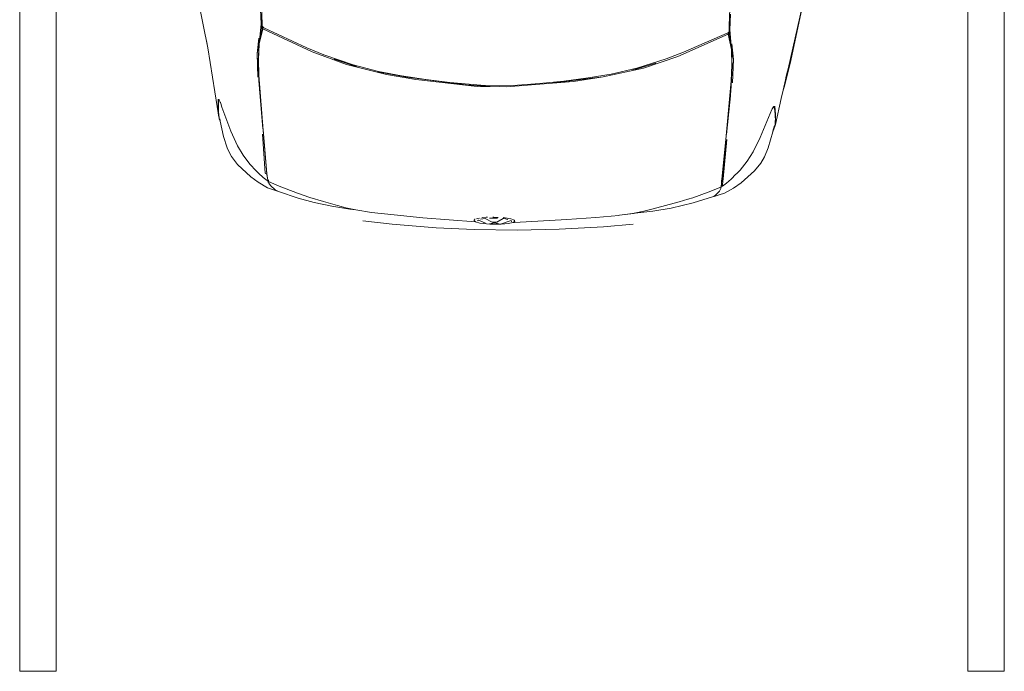
# Model space of a CAD drawing. Units: metres. Extents: x 4 to 193, y -39 to 61.
# Drawn here: x 45 to 47, y 34 to 36 of the extents above; entities that cross this region are included whole.
import ezdxf

# ---------------------------------------------------------------- set-up
doc = ezdxf.new("R2010")
doc.units = ezdxf.units.M
doc.layers.add('ARCONER_MOBILIARIO 02', color=252, linetype='Continuous', lineweight=5, transparency=0.35)

# ---------------------------------------------------------------- blocks, each defined once
blk = doc.blocks.new('COCHE 002')
at = {"layer": 'ARCONER_MOBILIARIO 02', "color": 251, "lineweight": 0, "true_color": 0x636466, "transparency": 33554559}
for p, q in [((624.9246, -257.0039), (625.0943, -257.0406)), ((624.9308, -257.0045), (625.0721, -257.0333)), ((625.0721, -257.0333), (625.1421, -257.05)), ((625.1154, -257.0449), (625.0943, -257.0406)), ((625.0943, -257.0406), (625.1071, -257.0434)), ((625.1193, -257.046), (625.1071, -257.0434)), ((625.1246, -257.0471), (625.1154, -257.0449)), ((625.1154, -257.0449), (625.1193, -257.046)), ((625.1154, -257.0449), (625.1333, -257.049)), ((625.1193, -257.046), (625.1246, -257.0471)), ((625.1333, -257.049), (625.1246, -257.0471)), ((625.1372, -257.0498), (625.1333, -257.049)), ((625.1529, -257.0532), (625.1372, -257.0498)), ((625.1529, -257.0532), (625.1421, -257.05)), ((625.1765, -257.0583), (625.1529, -257.0532)), ((625.1765, -257.0583), (625.2474, -257.0727)), ((625.1971, -257.0754), (625.2195, -257.0731)), ((625.1973, -257.0786), (625.1993, -257.0781)), ((625.199, -257.0796), (625.1973, -257.0786)), ((625.1993, -257.0781), (625.199, -257.0796)), ((625.2045, -257.0829), (625.199, -257.0796)), ((625.1993, -257.0778), (625.2014, -257.0772)), ((625.1993, -257.0778), (625.1993, -257.0781)), ((625.1994, -257.078), (625.1993, -257.0781)), ((625.1993, -257.0781), (625.1993, -257.0781)), ((625.2014, -257.0772), (625.2055, -257.0759)), ((625.2041, -257.076), (625.2014, -257.0772)), ((625.2055, -257.0759), (625.2041, -257.076)), ((625.2045, -257.0829), (625.2068, -257.0839)), ((625.2055, -257.0759), (625.207, -257.0755)), ((625.2068, -257.0839), (625.2073, -257.0838)), ((625.2073, -257.0838), (625.2068, -257.0839)), ((625.2068, -257.0839), (625.218, -257.0883)), ((625.2068, -257.0839), (625.2068, -257.0839)), ((625.225, -257.0743), (625.207, -257.0755)), ((625.2835, -257.1143), (625.218, -257.0883)), ((625.234, -257.0729), (625.2195, -257.0731)), ((625.225, -257.0743), (625.2206, -257.0735)), ((625.2348, -257.0737), (625.225, -257.0743)), ((625.234, -257.0729), (625.2379, -257.0737)), ((625.2373, -257.0729), (625.234, -257.0729)), ((625.2348, -257.0737), (625.2379, -257.0737)), ((625.2442, -257.0728), (625.2373, -257.0729)), ((625.2373, -257.0729), (625.2417, -257.0737)), ((625.2379, -257.0737), (625.2417, -257.0737)), ((625.2417, -257.0737), (625.248, -257.0737)), ((625.2462, -257.0727), (625.2442, -257.0728)), ((625.248, -257.0736), (625.2442, -257.0728)), ((625.2462, -257.0727), (625.2476, -257.073)), ((625.2474, -257.0727), (625.2462, -257.0727)), ((625.2476, -257.073), (625.2474, -257.0727)), ((625.2476, -257.073), (625.2503, -257.0736)), ((625.248, -257.0736), (625.2476, -257.073)), ((625.2484, -257.0737), (625.248, -257.0736)), ((625.248, -257.0737), (625.248, -257.0736)), ((625.248, -257.0737), (625.2484, -257.0737)), ((625.2484, -257.0737), (625.2497, -257.0737)), ((625.25, -257.0738), (625.2497, -257.0737)), ((625.2503, -257.0736), (625.25, -257.0738)), ((625.2662, -257.0801), (625.25, -257.0738)), ((625.2503, -257.0736), (625.2679, -257.0806)), ((625.2662, -257.0801), (625.2507, -257.0758)), ((625.2679, -257.0806), (625.2662, -257.0801)), ((625.3115, -257.0928), (625.2679, -257.0806)), ((625.3365, -257.1022), (625.3115, -257.0928)), ((625.3238, -257.1337), (625.2835, -257.1143)), ((625.3538, -257.1117), (625.3365, -257.1022)), ((625.3754, -257.1288), (625.3538, -257.1117)), ((625.3496, -257.1497), (625.3238, -257.1337)), ((625.4087, -257.1652), (625.3754, -257.1288)), ((625.3737, -257.1686), (625.3496, -257.1497)), ((625.3841, -257.1785), (625.3737, -257.1686)), ((625.4232, -257.1863), (625.4087, -257.1652)), ((624.9896, -257.2014), (624.9472, -257.2001)), ((625.044, -257.1961), (624.9896, -257.2014)), ((625.001, -257.2043), (625.044, -257.1961)), ((625.0021, -257.206), (625.044, -257.1961)), ((625.0181, -257.2008), (625.0109, -257.2022)), ((625.0283, -257.1955), (625.0705, -257.1908)), ((625.0358, -257.1975), (625.044, -257.1961)), ((625.044, -257.1961), (625.044, -257.1961)), ((625.044, -257.1961), (625.0441, -257.1961)), ((625.0441, -257.1961), (625.0442, -257.196)), ((625.0442, -257.196), (625.0443, -257.196)), ((625.0443, -257.196), (625.0858, -257.1946)), ((625.0443, -257.196), (625.0492, -257.1958)), ((625.0459, -257.1959), (625.0443, -257.196)), ((625.0705, -257.1908), (625.0459, -257.1959)), ((625.0892, -257.1937), (625.0459, -257.1959)), ((625.0705, -257.1908), (625.135, -257.1922)), ((625.0858, -257.1946), (625.0875, -257.1945)), ((625.1295, -257.1957), (625.0858, -257.1946)), ((625.1443, -257.1955), (625.0892, -257.1937)), ((625.1067, -257.195), (625.1295, -257.1957)), ((625.2808, -257.2081), (625.1295, -257.1957)), ((625.1295, -257.1957), (625.1805, -257.1986)), ((625.1443, -257.1955), (625.1805, -257.1986)), ((625.1805, -257.1986), (625.1877, -257.1991)), ((625.1877, -257.1991), (625.2767, -257.207)), ((625.3841, -257.1785), (625.3841, -257.1786)), ((625.3845, -257.179), (625.3841, -257.1786)), ((625.3844, -257.1789), (625.3845, -257.179)), ((625.385, -257.1794), (625.3845, -257.179)), ((625.385, -257.1794), (625.3848, -257.1792)), ((625.3854, -257.1798), (625.385, -257.1794)), ((625.3852, -257.1795), (625.3854, -257.1798)), ((625.3854, -257.1798), (625.3853, -257.1796)), ((625.3854, -257.1798), (625.3986, -257.1925)), ((625.3986, -257.1925), (625.4098, -257.2054)), ((625.4232, -257.1863), (625.4331, -257.2024)), ((624.9324, -257.2025), (624.9777, -257.2036)), ((624.9777, -257.2036), (624.9806, -257.2035)), ((624.9806, -257.2035), (624.9843, -257.2035)), ((624.9843, -257.2035), (624.9951, -257.2034)), ((624.9954, -257.2036), (624.9843, -257.2035)), ((624.9951, -257.2034), (624.997, -257.2033)), ((624.9954, -257.2036), (624.9951, -257.2034)), ((624.9971, -257.2036), (624.9954, -257.2036)), ((624.9988, -257.2071), (624.9961, -257.2044)), ((624.9971, -257.2036), (624.997, -257.2033)), ((624.997, -257.2033), (625.0007, -257.2033)), ((624.9988, -257.2036), (624.9971, -257.2036)), ((624.9988, -257.2071), (624.9984, -257.2063)), ((625.0007, -257.2033), (624.9988, -257.2036)), ((624.9988, -257.2055), (625.001, -257.2043)), ((625.0005, -257.2051), (624.9988, -257.2055)), ((624.9988, -257.2055), (624.999, -257.2073)), ((624.999, -257.2073), (624.9988, -257.2071)), ((624.999, -257.2073), (624.9992, -257.209)), ((624.9995, -257.2078), (624.999, -257.2073)), ((624.9992, -257.209), (625.0529, -257.3276)), ((625.0007, -257.2033), (625.0015, -257.2033)), ((625.0109, -257.2022), (625.001, -257.2043)), ((625.001, -257.2043), (625.0021, -257.206)), ((625.0015, -257.2033), (625.0109, -257.2022)), ((625.0021, -257.206), (625.0642, -257.343)), ((625.4005, -257.2183), (625.2808, -257.2081)), ((625.2908, -257.2058), (625.3986, -257.2149)), ((625.2934, -257.2085), (625.4001, -257.2179)), ((625.4001, -257.2179), (625.3986, -257.2149)), ((625.3986, -257.2149), (625.399, -257.215)), ((625.4003, -257.2175), (625.399, -257.215)), ((625.399, -257.215), (625.3997, -257.2151)), ((625.3997, -257.2151), (625.4004, -257.2171)), ((625.3997, -257.2151), (625.3998, -257.2152)), ((625.4004, -257.2163), (625.3998, -257.2152)), ((625.3998, -257.2152), (625.4009, -257.2154)), ((625.4001, -257.2179), (625.4008, -257.218)), ((625.4005, -257.2167), (625.4004, -257.2163)), ((625.4005, -257.2183), (625.4031, -257.2195)), ((625.4008, -257.218), (625.4073, -257.2186)), ((625.4009, -257.2154), (625.4181, -257.2168)), ((625.416, -257.2195), (625.4031, -257.2195)), ((625.4073, -257.2186), (625.409, -257.2188)), ((625.409, -257.2188), (625.409, -257.2188)), ((625.409, -257.2188), (625.4097, -257.2189)), ((625.4097, -257.2189), (625.409, -257.2188)), ((625.4097, -257.2189), (625.4097, -257.2189)), ((625.4097, -257.2189), (625.4115, -257.219)), ((625.4114, -257.219), (625.4097, -257.2189)), ((625.4181, -257.2168), (625.4098, -257.2054)), ((625.4115, -257.219), (625.4114, -257.219)), ((625.4116, -257.219), (625.4114, -257.219)), ((625.4115, -257.219), (625.4116, -257.2191)), ((625.4116, -257.219), (625.4116, -257.2191)), ((625.4126, -257.2191), (625.4116, -257.219)), ((625.4116, -257.2191), (625.4127, -257.2192)), ((625.4126, -257.2191), (625.4127, -257.2192)), ((625.4136, -257.2192), (625.4126, -257.2191)), ((625.4127, -257.2192), (625.4136, -257.2193)), ((625.4136, -257.2193), (625.4136, -257.2192)), ((625.4137, -257.2192), (625.4136, -257.2192)), ((625.4136, -257.2193), (625.4138, -257.2193)), ((625.4137, -257.2192), (625.4138, -257.2193)), ((625.4157, -257.2194), (625.4137, -257.2192)), ((625.4138, -257.2193), (625.4154, -257.2194)), ((625.4154, -257.2194), (625.4157, -257.2194)), ((625.4154, -257.2194), (625.416, -257.2195)), ((625.4173, -257.2195), (625.4157, -257.2194)), ((625.416, -257.2195), (625.4172, -257.2197)), ((625.416, -257.2195), (625.4171, -257.2197)), ((625.4171, -257.2197), (625.4172, -257.2197)), ((625.4171, -257.2197), (625.4178, -257.2198)), ((625.4172, -257.2197), (625.4173, -257.2195)), ((625.4172, -257.2197), (625.4179, -257.2198)), ((625.4181, -257.2196), (625.4173, -257.2195)), ((625.4178, -257.2198), (625.4179, -257.2198)), ((625.4178, -257.2198), (625.4198, -257.2202)), ((625.4179, -257.2198), (625.4181, -257.2196)), ((625.4179, -257.2198), (625.4192, -257.22)), ((625.4181, -257.2196), (625.4181, -257.2168)), ((625.42, -257.2202), (625.4192, -257.22)), ((625.42, -257.2202), (625.4198, -257.2202)), ((625.4198, -257.2202), (625.4211, -257.2205)), ((625.4201, -257.2201), (625.42, -257.2202)), ((625.4211, -257.2205), (625.42, -257.2202)), ((625.4204, -257.22), (625.4205, -257.22)), ((625.4205, -257.22), (625.4249, -257.2209)), ((625.4355, -257.2558), (625.4211, -257.2205)), ((625.4216, -257.2208), (625.4215, -257.2204)), ((625.4249, -257.2209), (625.4323, -257.2248)), ((625.4429, -257.2341), (625.4323, -257.2248)), ((625.4378, -257.2107), (625.4331, -257.2024)), ((625.4426, -257.2256), (625.4378, -257.2107)), ((625.4467, -257.2391), (625.4426, -257.2256)), ((625.4511, -257.2975), (625.4355, -257.2558)), ((625.4469, -257.2397), (625.4429, -257.2341)), ((625.4469, -257.2397), (625.4467, -257.2391)), ((625.4473, -257.2403), (625.4469, -257.2397)), ((625.4653, -257.2965), (625.4473, -257.2403)), ((625.4554, -257.311), (625.4511, -257.2975)), ((625.4554, -257.311), (625.4551, -257.31)), ((625.4653, -257.2965), (625.4804, -257.3562)), ((625.0529, -257.3276), (625.0716, -257.3747)), ((625.4629, -257.3344), (625.4554, -257.311)), ((625.4735, -257.3717), (625.4629, -257.3344)), ((625.0642, -257.343), (625.0972, -257.4371)), ((625.4891, -257.407), (625.4804, -257.3562)), ((625.0716, -257.3747), (625.098, -257.4554)), ((625.4838, -257.4094), (625.4735, -257.3717)), ((625.0836, -257.4034), (625.1033, -257.4666)), ((625.4899, -257.4313), (625.4838, -257.4094)), ((625.4944, -257.4473), (625.4891, -257.407)), ((625.1231, -257.5474), (625.0972, -257.4371)), ((625.4957, -257.4578), (625.4899, -257.4313)), ((625.4934, -257.4405), (625.4944, -257.4473)), ((625.098, -257.4554), (625.1153, -257.5249)), ((625.4944, -257.4473), (625.5018, -257.4981)), ((625.4957, -257.4575), (625.4957, -257.4578)), ((625.4961, -257.4598), (625.4957, -257.4578)), ((625.4961, -257.4598), (625.4958, -257.4581)), ((625.5018, -257.4981), (625.4961, -257.4598)), ((625.5253, -257.4597), (625.5337, -257.5413)), ((625.502, -257.4996), (625.5018, -257.4981)), ((625.1153, -257.5249), (625.1264, -257.5883)), ((625.5083, -257.5627), (625.502, -257.4996)), ((625.1411, -257.6845), (625.1231, -257.5474)), ((625.1231, -257.5474), (625.1364, -257.6281)), ((625.5337, -257.5413), (625.5417, -257.6624)), ((625.5083, -257.5627), (625.515, -257.642)), ((625.1264, -257.5883), (625.1355, -257.6552)), ((625.1364, -257.6281), (625.1536, -257.8116)), ((625.1411, -257.6845), (625.1364, -257.6281)), ((625.1355, -257.6552), (625.1429, -257.7214)), ((625.515, -257.642), (625.5245, -257.7858)), ((625.5417, -257.6624), (625.5462, -257.7783)), ((625.1429, -257.7214), (625.1491, -257.7935)), ((625.1491, -257.7935), (625.1506, -257.8318)), ((625.5154, -257.7944), (625.5149, -257.796)), ((625.5175, -257.788), (625.5158, -257.7931)), ((625.5188, -257.7866), (625.5175, -257.788)), ((625.5194, -257.786), (625.5189, -257.7863)), ((625.5197, -257.7857), (625.5194, -257.786)), ((625.5198, -257.7858), (625.5194, -257.786)), ((625.5233, -257.7937), (625.5194, -257.7947)), ((625.53, -257.8242), (625.5194, -257.7947)), ((625.5198, -257.7858), (625.5197, -257.7857)), ((625.5213, -257.7848), (625.5198, -257.7858)), ((625.5213, -257.7848), (625.5247, -257.7893)), ((625.5247, -257.7893), (625.5245, -257.7858)), ((625.5247, -257.7893), (625.5252, -257.79)), ((625.5279, -257.8015), (625.5252, -257.79)), ((625.5462, -257.7783), (625.5459, -257.8961)), ((625.1536, -257.8116), (625.1532, -257.8927)), ((625.5125, -257.8111), (625.512, -257.817)), ((625.5125, -257.8111), (625.5149, -257.796)), ((625.5141, -257.8171), (625.5147, -257.8138)), ((625.5247, -257.8342), (625.5141, -257.8171)), ((625.5147, -257.8138), (625.5167, -257.804)), ((625.5279, -257.8015), (625.5302, -257.8217)), ((625.5302, -257.8217), (625.5304, -257.8531)), ((625.1506, -257.8318), (625.1497, -257.8825)), ((625.5114, -257.8315), (625.5112, -257.8422)), ((625.5113, -257.8452), (625.5112, -257.8422)), ((625.5114, -257.8315), (625.5114, -257.8304)), ((625.5139, -257.8539), (625.5136, -257.8319)), ((625.5149, -257.866), (625.5247, -257.847)), ((625.5247, -257.847), (625.5247, -257.8342)), ((625.53, -257.8242), (625.5269, -257.8402)), ((625.5293, -257.8538), (625.5269, -257.8402)), ((625.1488, -257.923), (625.1526, -257.8563)), ((625.5117, -257.8633), (625.5116, -257.8597)), ((625.5125, -257.8728), (625.5117, -257.8633)), ((625.513, -257.8757), (625.5125, -257.8728)), ((625.5168, -257.8792), (625.5149, -257.866)), ((625.5195, -257.8846), (625.528, -257.8646)), ((625.5304, -257.8531), (625.5275, -257.8804)), ((625.1532, -257.8927), (625.1364, -258.0609)), ((625.1497, -257.8825), (625.1429, -257.9674)), ((625.5149, -257.8873), (625.5139, -257.8817)), ((625.5149, -257.8873), (625.5159, -257.8901)), ((625.5149, -258.0366), (625.5244, -257.8929)), ((625.517, -257.8931), (625.5175, -257.8945)), ((625.5175, -257.8945), (625.5183, -257.8949)), ((625.5191, -257.8964), (625.5207, -257.8965)), ((625.5195, -257.8846), (625.5218, -257.8874)), ((625.5244, -257.8929), (625.5207, -257.8965)), ((625.5275, -257.8804), (625.5244, -257.8928)), ((625.5244, -257.8928), (625.5244, -257.8929)), ((625.5459, -257.8961), (625.5417, -258.0001)), ((625.1303, -258.0851), (625.1488, -257.923)), ((625.1429, -257.9674), (625.1355, -258.0335)), ((625.5417, -258.0001), (625.5337, -258.1212)), ((625.1355, -258.0335), (625.1264, -258.1004)), ((625.5149, -258.0366), (625.5082, -258.1154)), ((625.1231, -258.1415), (625.1364, -258.0609)), ((625.1169, -258.1653), (625.1303, -258.0851)), ((625.1264, -258.1004), (625.1153, -258.1637)), ((625.502, -258.1776), (625.5082, -258.1154)), ((625.0972, -258.2517), (625.1231, -258.1415)), ((625.5337, -258.1212), (625.5255, -258.2018)), ((625.1153, -258.1637), (625.098, -258.2332)), ((625.4958, -258.2209), (625.502, -258.1776)), ((625.0836, -258.2853), (625.1033, -258.2221)), ((625.4899, -258.2489), (625.4958, -258.2213)), ((625.4958, -258.2213), (625.4934, -258.2374)), ((625.4958, -258.2209), (625.4958, -258.2213)), ((625.0972, -258.2517), (625.0642, -258.3457)), ((625.098, -258.2332), (625.0716, -258.3137)), ((625.4838, -258.2715), (625.4899, -258.2489)), ((625.4934, -258.2374), (625.4865, -258.2871)), ((625.4735, -258.3096), (625.4838, -258.2715)), ((625.4766, -258.3357), (625.4865, -258.2871)), ((625.0716, -258.3137), (625.0529, -258.3607)), ((625.4629, -258.3472), (625.4735, -258.3096)), ((625.4653, -258.3793), (625.4766, -258.3357)), ((625.0529, -258.3607), (624.9992, -258.479)), ((625.0642, -258.3457), (625.0021, -258.4823)), ((625.4629, -258.3472), (625.452, -258.3817)), ((625.452, -258.3817), (625.4331, -258.432)), ((625.4479, -258.4334), (625.4653, -258.3793)), ((625.4211, -258.4613), (625.4331, -258.432)), ((625.4315, -258.4562), (625.4429, -258.4433)), ((625.4467, -258.4363), (625.4378, -258.4642)), ((625.4429, -258.4433), (625.4469, -258.4355)), ((625.4467, -258.4363), (625.4469, -258.4355)), ((625.4469, -258.4355), (625.4479, -258.4334)), ((625.2782, -258.4782), (625.3985, -258.4665)), ((625.2808, -258.4774), (625.4005, -258.4662)), ((625.3975, -258.4706), (625.2908, -258.4796)), ((625.3975, -258.4706), (625.3994, -258.4674)), ((625.3985, -258.4666), (625.3985, -258.4665)), ((625.3986, -258.4665), (625.3985, -258.4665)), ((625.4004, -258.4664), (625.3986, -258.4665)), ((625.3986, -258.4665), (625.3986, -258.4667)), ((625.3987, -258.4697), (625.4004, -258.4664)), ((625.3989, -258.4695), (625.4006, -258.4663)), ((625.4006, -258.4663), (625.4004, -258.4664)), ((625.4005, -258.4662), (625.4031, -258.4649)), ((625.4008, -258.4663), (625.4006, -258.4663)), ((625.4007, -258.4679), (625.4006, -258.4681)), ((625.4007, -258.4679), (625.4007, -258.4681)), ((625.4129, -258.4639), (625.4008, -258.4663)), ((625.4031, -258.4649), (625.4129, -258.4639)), ((625.4181, -258.465), (625.4098, -258.4764)), ((625.4181, -258.4622), (625.4129, -258.4639)), ((625.4159, -258.4626), (625.4129, -258.4639)), ((625.4159, -258.4626), (625.417, -258.4624)), ((625.4166, -258.4624), (625.4159, -258.4626)), ((625.4172, -258.4621), (625.4166, -258.4624)), ((625.417, -258.4624), (625.4166, -258.4624)), ((625.417, -258.4624), (625.4174, -258.4623)), ((625.4178, -258.4619), (625.4172, -258.4621)), ((625.4174, -258.4623), (625.4172, -258.4621)), ((625.4174, -258.4623), (625.4181, -258.4622)), ((625.4184, -258.4617), (625.4178, -258.4619)), ((625.4181, -258.4622), (625.4178, -258.4619)), ((625.4204, -258.4615), (625.4181, -258.4622)), ((625.4181, -258.4622), (625.4181, -258.4622)), ((625.4181, -258.4622), (625.4181, -258.465)), ((625.4184, -258.4617), (625.4204, -258.4614)), ((625.4194, -258.4643), (625.4197, -258.4634)), ((625.4199, -258.4636), (625.4196, -258.4641)), ((625.4211, -258.4616), (625.4201, -258.4632)), ((625.4211, -258.4613), (625.4204, -258.4615)), ((625.4204, -258.4614), (625.4211, -258.4613)), ((625.4204, -258.4615), (625.4204, -258.4614)), ((625.4206, -258.4616), (625.4204, -258.4616)), ((625.4252, -258.4602), (625.4206, -258.4615)), ((625.4216, -258.4608), (625.4214, -258.4611)), ((625.4218, -258.4631), (625.4226, -258.4618)), ((625.4228, -258.4627), (625.4233, -258.4619)), ((625.4378, -258.4642), (625.4232, -258.4894)), ((625.4315, -258.4562), (625.4252, -258.4602)), ((624.9777, -258.4848), (624.9324, -258.4867)), ((624.9492, -258.489), (624.9896, -258.487)), ((624.9946, -258.4847), (624.9777, -258.4848)), ((624.9781, -258.4845), (624.9953, -258.484)), ((624.9896, -258.487), (625.0432, -258.4913)), ((624.9953, -258.484), (624.9946, -258.4847)), ((624.9966, -258.4847), (624.9946, -258.4847)), ((624.9953, -258.484), (624.997, -258.4839)), ((624.9986, -258.4805), (624.9961, -258.4831)), ((624.9966, -258.4847), (624.997, -258.4839)), ((625.0015, -258.4846), (624.9966, -258.4847)), ((624.997, -258.4839), (624.9988, -258.4839)), ((624.9984, -258.4809), (624.9986, -258.4805)), ((624.9991, -258.48), (624.9986, -258.4805)), ((624.9991, -258.48), (624.9988, -258.4825)), ((624.9988, -258.4825), (625.0016, -258.4831)), ((625.001, -258.4839), (624.9988, -258.4825)), ((624.9988, -258.4839), (625.0065, -258.4851)), ((624.9992, -258.479), (624.9991, -258.48)), ((625, -258.4791), (624.9991, -258.48)), ((625.001, -258.4839), (625.0016, -258.4831)), ((625.001, -258.4839), (625.0092, -258.4854)), ((625.0065, -258.4851), (625.0015, -258.4846)), ((625.0016, -258.4831), (625.0021, -258.4823)), ((625.0438, -258.4914), (625.0021, -258.4823)), ((625.0092, -258.4854), (625.0065, -258.4851)), ((625.0092, -258.4854), (625.0181, -258.487)), ((625.0181, -258.487), (625.0355, -258.49)), ((625.0705, -258.4963), (625.0283, -258.4922)), ((625.0432, -258.4913), (625.0355, -258.49)), ((625.0438, -258.4914), (625.0432, -258.4913)), ((625.0449, -258.4914), (625.0438, -258.4914)), ((625.0449, -258.4914), (625.0459, -258.4915)), ((625.0867, -258.4925), (625.0449, -258.4914)), ((625.0459, -258.4915), (625.0892, -258.4933)), ((625.0459, -258.4915), (625.0705, -258.4963)), ((625.135, -258.4944), (625.0705, -258.4963)), ((625.1296, -258.491), (625.0867, -258.4925)), ((625.0892, -258.4933), (625.1443, -258.491)), ((625.1296, -258.491), (625.2808, -258.4774)), ((625.179, -258.4877), (625.1296, -258.491)), ((625.1443, -258.491), (625.179, -258.4877)), ((625.1877, -258.4871), (625.179, -258.4877)), ((625.2767, -258.4784), (625.1877, -258.4871)), ((625.3736, -258.5131), (625.3917, -258.4958)), ((625.3917, -258.4958), (625.3912, -258.4967)), ((625.3917, -258.4958), (625.3928, -258.4947)), ((625.3921, -258.496), (625.3928, -258.4947)), ((625.3928, -258.4947), (625.3986, -258.4892)), ((625.4098, -258.4764), (625.3986, -258.4892)), ((625.4087, -258.5097), (625.4232, -258.4894)), ((625.3496, -258.5318), (625.3736, -258.5131)), ((625.3754, -258.5472), (625.4087, -258.5097)), ((625.2835, -258.5665), (625.3238, -258.5475)), ((625.3238, -258.5475), (625.3496, -258.5318)), ((625.3538, -258.5639), (625.3754, -258.5472)), ((625.218, -258.5915), (625.2835, -258.5665)), ((625.3299, -258.5756), (625.2987, -258.5867)), ((625.3365, -258.5726), (625.3299, -258.5756)), ((625.3365, -258.5726), (625.3538, -258.5639)), ((625.2172, -258.6044), (625.0565, -258.6325)), ((625.2232, -258.6019), (625.1971, -258.6024)), ((625.1992, -258.5998), (625.1973, -258.6)), ((625.1973, -258.6), (625.1977, -258.5998)), ((625.1975, -258.5998), (625.1977, -258.5998)), ((625.1977, -258.5998), (625.1991, -258.5991)), ((625.1977, -258.5998), (625.1992, -258.5996)), ((625.1989, -258.5985), (625.1991, -258.5991)), ((625.1991, -258.5991), (625.2045, -258.5962)), ((625.1991, -258.5991), (625.1992, -258.5996)), ((625.1992, -258.5996), (625.2, -258.5995)), ((625.1992, -258.5996), (625.1992, -258.5998)), ((625.1993, -258.5998), (625.1992, -258.5998)), ((625.1992, -258.5998), (625.1993, -258.6004)), ((625.1993, -258.5998), (625.1997, -258.5999)), ((625.1993, -258.6004), (625.2039, -258.601)), ((625.2039, -258.601), (625.2041, -258.601)), ((625.2039, -258.601), (625.2042, -258.601)), ((625.2042, -258.601), (625.2041, -258.601)), ((625.2042, -258.601), (625.207, -258.6014)), ((625.2057, -258.5958), (625.2045, -258.5962)), ((625.206, -258.5957), (625.2057, -258.5958)), ((625.2062, -258.5959), (625.2057, -258.5958)), ((625.2087, -258.5947), (625.206, -258.5957)), ((625.206, -258.5957), (625.2062, -258.5957)), ((625.2062, -258.5957), (625.2067, -258.5957)), ((625.207, -258.6014), (625.2101, -258.6013)), ((625.218, -258.5915), (625.2087, -258.5947)), ((625.2087, -258.5947), (625.2088, -258.5947)), ((625.2101, -258.6013), (625.2098, -258.6013)), ((625.2101, -258.6013), (625.2315, -258.6004)), ((625.2172, -258.6044), (625.2457, -258.5996)), ((625.2243, -258.6008), (625.2186, -258.6017)), ((625.2237, -258.6014), (625.2206, -258.6018)), ((625.2477, -258.5986), (625.2315, -258.6004)), ((625.2479, -258.5987), (625.2457, -258.5996)), ((625.2483, -258.5985), (625.2477, -258.5986)), ((625.2483, -258.5986), (625.2477, -258.5986)), ((625.2505, -258.5984), (625.2479, -258.5987)), ((625.2483, -258.5986), (625.2479, -258.5987)), ((625.2498, -258.5984), (625.2483, -258.5985)), ((625.2483, -258.5985), (625.2483, -258.5986)), ((625.2499, -258.5983), (625.2498, -258.5984)), ((625.2499, -258.5983), (625.2498, -258.5983)), ((625.2551, -258.5963), (625.2499, -258.5983)), ((625.2505, -258.5984), (625.2499, -258.5983)), ((625.2566, -258.5959), (625.2505, -258.5984)), ((625.2551, -258.5963), (625.2507, -258.5973)), ((625.2566, -258.5959), (625.2551, -258.5963)), ((625.2987, -258.5867), (625.2566, -258.5959)), ((624.9246, -258.6602), (625.0565, -258.6325)), ((625.0565, -258.6325), (625.0374, -258.6359))]:
    blk.add_line(p, q, dxfattribs=at)

msp = doc.modelspace()

# ---------------------------------------------------------------- linework, layer by layer
at = {"layer": 'ARCONER_MOBILIARIO 02'}
for points in [[(44.792, 34.4483), (44.892, 34.4483), (44.892, 40.4483), (44.792, 40.4483)], [(47.392, 34.4483), (47.492, 34.4483), (47.492, 40.4483), (47.392, 40.4483)]]:
    msp.add_lwpolyline(points, close=True, dxfattribs=at)

# ---------------------------------------------------------------- block references
at = {"layer": 'ARCONER_MOBILIARIO 02', "color": 252, "true_color": 0x939598, "rotation": 269.3114650689488}
msp.add_blockref('COCHE 002', (311.4326, 658.0606), dxfattribs=at)

doc.saveas('drawing.dxf')
